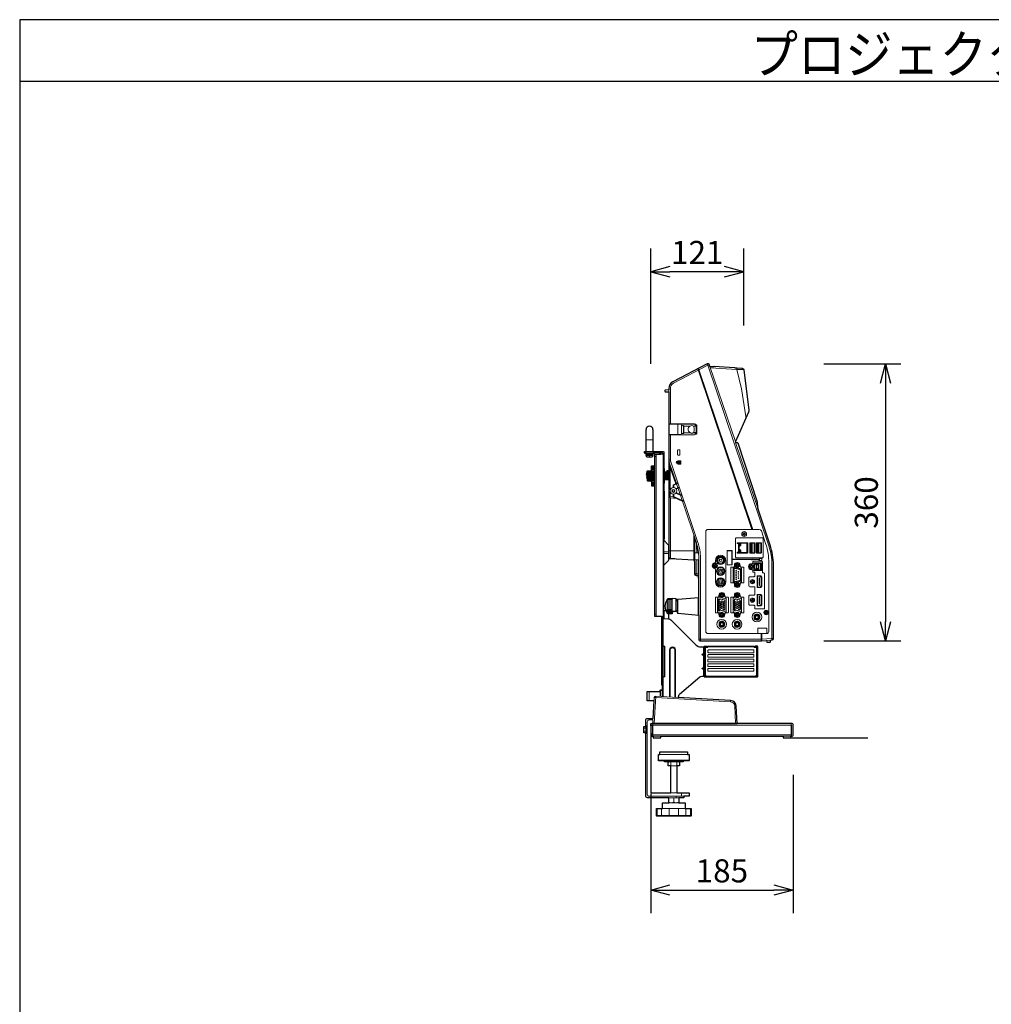
# Model space of a CAD drawing. Extents: x 1000 to 27000, y 2500 to 40000.
# Drawn here: x 1000 to 13626, y 27200 to 40000 of the extents above; entities that cross this region are included whole.
import ezdxf
from ezdxf.enums import TextEntityAlignment as Align

# ---------------------------------------------------------------- set-up
doc = ezdxf.new("R2010")
doc.units = 0
doc.header["$LTSCALE"] = 400
doc.header["$MEASUREMENT"] = 0
doc.layers.get('0').update_dxf_attribs({"linetype": 'CONTINUOUS'})
for name, color, linetype in [('MOJI', 7, 'CONTINUOUS'), ('SUGATA', 7, 'CONTINUOUS'), ('SUNPO', 1, 'CONTINUOUS'), ('WAKU', 4, 'CONTINUOUS')]:
    doc.layers.add(name, color=color, linetype=linetype)
doc.styles.get("Standard").update_dxf_attribs({"font": 'SIMPLEX', "bigfont": 'BIGFONT'})

# ---------------------------------------------------------------- blocks, each defined once
blk = doc.blocks.new('CP-AX3505J_TT-03_SET')
at = {"layer": 'SUGATA', "color": 3, "lineweight": 9}
for p, q in [((470, -3707), (800, -4685)), ((-65, -4014), (-65, -4039)), ((51, -4462), (51, -4590)), ((101, -4463), (101, -4589)), ((210, -4484), (127, -4483)), ((127, -4569), (127, -4483)), ((210, -4568), (127, -4569)), ((132, -4569), (132, -4483)), ((257, -4485), (300, -4486)), ((257, -4567), (300, -4566)), ((804, -4697), (1091, -5549)), ((-44, -4921), (-65, -4921)), ((43, -5230), (43, -5228)), ((26, -5297), (55, -5283)), ((26, -5355), (91, -5385)), ((31, -5304), (57, -5291)), ((31, -5348), (84, -5373)), ((62, -5286), (62, -5284)), ((-60, -5410), (-60, -6180)), ((-46, -5417), (36, -5425)), ((-41, -5417), (-41, -6202)), ((95, -5384), (94, -5381)), ((121, -5461), (120, -5458)), ((261, -5904), (261, -6222)), ((270, -6246), (270, -5932)), ((-62, -6058), (-62, -6203)), ((-60, -6105), (270, -6105)), ((-62, -6203), (-51, -6203)), ((-55, -6203), (-50, -6203)), ((289, -6224), (289, -6424)), ((316, -6224), (316, -6425)), ((346, -6531), (346, -7276)), ((-85, -6739), (-19, -6736)), ((-85, -6743), (-85, -6909)), ((-85, -6747), (-19, -6744)), ((-85, -6758), (-19, -6755)), ((-85, -6771), (-19, -6770)), ((-85, -6785), (-19, -6784)), ((-83, -6733), (-20, -6729)), ((-19, -6731), (-19, -6888)), ((45, -6867), (45, -6758)), ((325, -6940), (325, -6712)), ((-85, -6801), (-19, -6800)), ((-85, -6818), (-19, -6817)), ((-85, -6834), (-19, -6835)), ((-85, -6851), (-19, -6852)), ((-85, -6867), (-19, -6867)), ((-85, -6881), (-19, -6882)), ((-85, -6894), (-19, -6895)), ((-85, -6905), (-19, -6907)), ((-19, -6888), (-19, -6921)), ((-85, -6913), (-19, -6916)), ((-83, -6919), (-20, -6922)), ((1135, -7271), (1135, -7181)), ((1145, -7181), (1145, -7271)), ((1257, -7266), (1206, -7271))]:
    blk.add_line(p, q, dxfattribs=at)
at = {"layer": 'SUGATA', "color": 3, "linetype": 'Continuous', "lineweight": 9}
for p, q in [((-361, -4664), (-271, -4664)), ((-376, -4830), (-256, -4830)), ((-374, -4830), (-374, -4814)), ((-361, -4830), (-361, -4814)), ((-361, -4814), (-271, -4814)), ((-356, -4840), (-276, -4840)), ((-356, -4853), (-276, -4853)), ((-230, -4850), (-230, -6960)), ((-187, -4830), (-187, -4814)), ((-168, -4850), (-130, -4850)), ((-161, -4830), (-161, -4814)), ((-146, -4840), (-130, -4840)), ((-138, -6960), (-138, -4850)), ((-361, -4866), (-271, -4866)), ((-349, -4881), (-282, -4881)), ((-246, -4880), (-230, -4880)), ((-340, -5065), (-340, -5195)), ((-298, -5065), (-298, -5195)), ((-291, -5196), (-291, -5064)), ((-286, -5002), (-286, -5000)), ((-286, -5008), (-286, -5003)), ((-286, -5017), (-286, -5010)), ((-286, -5029), (-286, -5020)), ((-286, -5044), (-286, -5033)), ((-286, -5063), (-286, -5049)), ((-286, -5083), (-286, -5068)), ((-286, -5104), (-286, -5089)), ((-286, -5127), (-286, -5111)), ((-256, -5000), (-256, -5002)), ((-256, -5003), (-256, -5008)), ((-256, -5010), (-256, -5017)), ((-256, -5020), (-256, -5029)), ((-256, -5033), (-256, -5044)), ((-256, -5049), (-256, -5063)), ((-256, -5068), (-256, -5083)), ((-256, -5089), (-256, -5104)), ((-256, -5111), (-256, -5127)), ((-251, -5005), (-251, -5255)), ((-246, -5260), (-246, -5000)), ((-130, -5232), (-130, -5028)), ((-125, -5080), (-125, -5172)), ((-90, -5170), (-90, -5090)), ((-88, -5090), (-88, -5170)), ((-85, -5080), (-85, -5172)), ((-74, -5090), (-74, -5170)), ((-65, -5172), (-65, -5080)), ((-286, -5149), (-286, -5133)), ((-286, -5171), (-286, -5156)), ((-286, -5192), (-286, -5177)), ((-286, -5211), (-286, -5197)), ((-286, -5227), (-286, -5216)), ((-286, -5240), (-286, -5231)), ((-286, -5250), (-286, -5243)), ((-256, -5133), (-256, -5149)), ((-256, -5156), (-256, -5171)), ((-256, -5177), (-256, -5192)), ((-256, -5197), (-256, -5211)), ((-256, -5216), (-256, -5227)), ((-256, -5231), (-256, -5240)), ((-256, -5243), (-256, -5250)), ((-104, -5172), (-102, -5172)), ((-101, -5173), (-93, -5173)), ((-88, -5172), (-91, -5172)), ((-286, -5257), (-286, -5252)), ((-286, -5260), (-286, -5258)), ((-256, -5252), (-256, -5257)), ((-256, -5258), (-256, -5260)), ((-130, -5949), (-130, -5329)), ((-130, -5349), (-125, -5349)), ((-129, -5329), (-129, -5949)), ((-130, -5929), (-125, -5929)), ((-130, -6292), (-130, -5968)), ((-130, -6120), (-65, -6120)), ((-130, -6140), (-65, -6140)), ((-67, -6229), (-67, -6031)), ((-130, -6884), (-130, -6990)), ((-124, -6990), (-124, -6884)), ((-246, -6930), (-230, -6930)), ((-156, -6960), (-130, -6960)), ((-147, -6960), (-147, -7854)), ((-146, -7854), (-146, -6960)), ((-146, -6970), (-130, -6970)), ((-146, -6980), (-130, -6980)), ((-68, -6990), (-146, -6990)), ((-138, -7344), (-138, -6990)), ((-130, -7349), (-146, -7349)), ((-130, -7744), (-130, -7344)), ((-55, -7394), (-55, -8004)), ((-46, -7394), (-55, -7394)), ((-46, -8005), (-46, -7394)), ((14, -8005), (14, -7394)), ((23, -7394), (14, -7394)), ((23, -7394), (23, -8004)), ((386, -7440), (386, -7354)), ((394, -7734), (394, -7354)), ((411, -7722), (411, -7357)), ((444, -7352), (1042, -7352)), ((1076, -7357), (1076, -7722)), ((366, -7454), (394, -7454)), ((386, -7620), (386, -7468)), ((366, -7634), (394, -7634)), ((386, -7734), (386, -7648)), ((-156, -7778), (-146, -7778)), ((-130, -7739), (-146, -7739)), ((-138, -8000), (-138, -7744)), ((1071, -7736), (415, -7736)), ((-318, -8054), (-318, -7934)), ((-178, -7919), (-146, -7919)), ((-178, -7934), (-178, -7997)), ((-173, -7914), (-173, -7998)), ((-151, -7914), (-151, -7999)), ((-146, -7914), (-146, -7999)), ((-348, -7939), (-178, -7939)), ((-257, -8049), (-348, -8049)), ((-254, -8350), (-233, -7994)), ((-234, -8013), (-254, -8013)), ((736, -8069), (-234, -8013)), ((736, -8069), (737, -8050)), ((804, -8350), (792, -8126)), ((792, -8126), (812, -8126)), ((-388, -8409), (-363, -8409)), ((-363, -8464), (-363, -8394)), ((-353, -8394), (-353, -8464)), ((-300, -8380), (-300, -8480)), ((-299, -8480), (-299, -8380)), ((-279, -8409), (-274, -8409)), ((-274, -8515), (-274, -8350)), ((1526, -8515), (1526, -8350)), ((-388, -8449), (-363, -8449)), ((-279, -8450), (-274, -8450)), ((-279, -8495), (1531, -8495)), ((-269, -8515), (-169, -8515)), ((1421, -8515), (1521, -8515)), ((-200, -8826), (200, -8826)), ((-180, -8753), (180, -8753)), ((-120, -8836), (120, -8836)), ((-65, -8846), (65, -8846)), ((-40, -8901), (40, -8901)), ((-38, -8852), (-38, -8901)), ((38, -8852), (38, -8901)), ((-65, -9314), (65, -9314)), ((40, -9249), (-40, -9249)), ((0, -9320), (0, -9373)), ((30, -9294), (30, -9314)), ((100, -9294), (100, -9249)), ((-218, -9456), (-218, -9546)), ((-158, -9456), (-158, -9546)), ((-148, -9456), (148, -9456)), ((-65, -9379), (65, -9379)), ((-60, -9456), (-60, -9556)), ((60, -9456), (60, -9556)), ((158, -9456), (158, -9546)), ((218, -9456), (218, -9546)), ((-225, -9546), (225, -9546))]:
    blk.add_line(p, q, dxfattribs=at)
at = {"layer": 'SUGATA', "color": 1, "lineweight": 9}
for p, q in [((60, -4961), (82, -4961)), ((82, -4967), (60, -4967)), ((848, -5999), (848, -6134)), ((1004, -6014), (999, -6009)), ((1014, -6014), (1019, -6009)), ((1088, -6014), (1083, -6009)), ((1098, -6014), (1103, -6009)), ((1004, -6119), (999, -6124)), ((1014, -6119), (1019, -6124)), ((1088, -6119), (1083, -6124)), ((1098, -6119), (1103, -6124)), ((540, -6252), (540, -6229)), ((676, -6509), (676, -6229)), ((759, -6215), (1011, -6215)), ((759, -6217), (1011, -6217)), ((1020, -6215), (1096, -6215)), ((1096, -6217), (1020, -6217)), ((1067, -6269), (1065, -6264)), ((1127, -6269), (1132, -6264)), ((540, -6346), (540, -6509)), ((770, -6329), (770, -6507)), ((881, -6329), (881, -6507)), ((1049, -6286), (1044, -6284)), ((1049, -6336), (1044, -6338)), ((1067, -6353), (1065, -6358)), ((1077, -6288), (1072, -6283)), ((1077, -6334), (1072, -6339)), ((1099, -6288), (1104, -6283)), ((1099, -6334), (1104, -6339)), ((1127, -6353), (1132, -6358)), ((787, -6544), (787, -6527)), ((863, -6544), (863, -6527)), ((570, -6719), (570, -6897)), ((681, -6719), (681, -6897)), ((770, -6719), (770, -6897)), ((881, -6719), (881, -6897)), ((587, -6934), (587, -6917)), ((588, -7078), (588, -7040)), ((658, -7078), (658, -7040)), ((663, -6934), (663, -6917)), ((787, -6934), (787, -6917)), ((788, -7078), (788, -7040)), ((858, -7078), (858, -7040)), ((863, -6934), (863, -6917)), ((1045, -6985), (1045, -6947)), ((1115, -6985), (1115, -6947))]:
    blk.add_line(p, q, dxfattribs=at)
at = {"layer": 'SUGATA', "color": 2, "linetype": 'Continuous'}
for p, q in [((-125, -5080), (-122, -5080)), ((-118, -5088), (-114, -5088)), ((-110, -5080), (-102, -5080)), ((-98, -5088), (-94, -5088)), ((-85, -5080), (-90, -5080)), ((-65, -5080), (-70, -5080)), ((-351, -5123), (-347, -5123)), ((-351, -5138), (-347, -5138)), ((-347, -5124), (-347, -5130)), ((-347, -5130), (-347, -5136)), ((-108, -5172), (-104, -5172))]:
    blk.add_line(p, q, dxfattribs=at)
at = {"layer": 'SUGATA', "color": 3, "linetype": 'Continuous'}
blk.add_line((1521, -8536), (2521, -8536), dxfattribs=at)
at = {"layer": 'SUGATA', "color": 2}
for points in [[(470, -3707), (463, -3686, 0.459901), (435, -3675), (-11, -3906, 0.280141), (-65, -3995), (-65, -4014), (-112, -4016, 0.39896), (-115, -4019), (-115, -4033, 0.39896), (-112, -4036), (-65, -4039), (-65, -6200, 0.39896), (-62, -6203), (-55, -6203)], [(792, -3726), (819, -3728), (890, -3732, -0.361127), (908, -3750), (974, -4278, -0.136109), (971, -4301), (801, -4683), (800, -4685)], [(800, -4685), (804, -4697), (829, -4698, -0.31004), (833, -4701), (1083, -5466)], [(45, -6867), (45, -6907, 0.388879), (54, -6917), (325, -6940), (325, -7256, 0.414214), (345, -7276), (1135, -7276), (1135, -7271), (1145, -7271), (1145, -7271), (1145, -7276), (1206, -7271), (1207, -7288, 0.388879), (1210, -7291), (1252, -7291, 0.388879), (1255, -7288), (1257, -7266), (1277, -7264, 0.388879), (1295, -7245), (1295, -6287, 0.081381), (1253, -6032), (1091, -5549)], [(-46, -6206), (262, -6222), (270, -6246), (270, -6404, 0.39896), (289, -6424), (319, -6425)], [(45, -6758), (45, -6745, -0.388879), (54, -6735), (325, -6712), (325, -6507)]]:
    blk.add_lwpolyline(points, format="xyb", dxfattribs=at)
at = {"layer": 'SUGATA', "color": 3, "lineweight": 9}
for points in [[(464, -3687), (444, -3693), (-2, -3924, 0.280141), (-44, -3995), (-44, -4460)], [(1275, -6307), (1275, -6287, 0.081381), (1234, -6038), (444, -3693), (435, -3675)], [(-65, -4602), (271, -4596, 0.409263), (300, -4566), (300, -4486, 0.409263), (271, -4456), (-65, -4450)], [(-65, -4460), (270, -4466, -0.409097), (290, -4486), (290, -4566, -0.409111), (270, -4586), (-65, -4592)], [(-44, -4592), (-44, -4921, 0.081381), (-40, -4946), (313, -5996, -0.081381), (346, -6194), (346, -6526)], [(-9, -5284), (-9, -5255, -0.291473), (-3, -5246), (36, -5227)], [(39, -5235), (0, -5253, 0.291473), (-1, -5255), (-1, -5284)], [(117, -5462), (-3, -5406, -0.291473), (-9, -5397), (-9, -5368)], [(107, -5449), (0, -5399, -0.291473), (-1, -5397), (-1, -5368)], [(325, -6507), (325, -6194, 0.081381), (294, -6002), (111, -5459)], [(1193, -6010), (1138, -5846, 0.321979), (1110, -5826), (445, -5826, 0.414214), (415, -5856), (415, -7151, 0.414207), (445, -7181), (1205, -7181, 0.41422), (1235, -7151), (1235, -6266)], [(1095, -7180, -0.414214), (1090, -7175), (1090, -7115, -0.414214), (1096, -7109), (1204, -7109, -0.414214), (1210, -7115), (1210, -7175, -0.414214), (1205, -7180), (1150, -7180), (1095, -7180)]]:
    blk.add_lwpolyline(points, format="xyb", dxfattribs=at)
at = {"layer": 'SUGATA', "color": 2}
for points in [[(470, -3707), (520, -3710)], [(789, -3725), (523, -3709)], [(320, -6455), (320, -6430)], [(-85, -6743), (-85, -6736), (-83, -6733)], [(-19, -6731), (-20, -6728), (-20, -6728), (-20, -6727), (-21, -6727), (-21, -6727), (-22, -6727), (-22, -6727), (-81, -6730), (-82, -6731), (-82, -6731), (-83, -6733)], [(45, -6758), (44, -6754), (34, -6735), (26, -6729), (-14, -6726), (-18, -6728), (-19, -6731)], [(-85, -6909), (-85, -6916), (-82, -6921)], [(-17, -6894), (-20, -6924), (-20, -6924), (-20, -6925), (-21, -6925), (-21, -6925), (-22, -6925), (-22, -6925), (-22, -6925), (-81, -6922), (-82, -6922), (-82, -6921), (-82, -6921)], [(45, -6867), (45, -6868), (45, -6870), (44, -6872), (43, -6873), (38, -6884), (36, -6887), (35, -6889), (32, -6891), (29, -6892), (27, -6892), (-14, -6895), (-15, -6895), (-16, -6895), (-17, -6894)]]:
    blk.add_lwpolyline(points, dxfattribs=at)
at = {"layer": 'SUGATA', "color": 3, "lineweight": 9}
for points in [[(1015, -5826), (312, -3739)], [(321, -3734), (1026, -5826)], [(908, -3749), (819, -3748), (477, -3727)], [(820, -3728), (819, -3748), (879, -3999), (935, -4357), (938, -4374)], [(25, -5233), (-46, -5025), (-61, -4956), (-65, -4930)], [(-40, -4946), (-60, -4953), (-61, -4956)], [(33, -5229), (-60, -4953)], [(-37, -5022), (-46, -5025), (-46, -5313)], [(52, -5285), (36, -5236)], [(-46, -5339), (-46, -5417)], [(81, -5372), (55, -5293)], [(-65, -5396), (-46, -5396), (-9, -5400)], [(107, -5449), (85, -5382)], [(325, -6224), (275, -6224), (275, -6129), (321, -6129)], [(289, -6129), (289, -6020), (298, -6017)], [(9, -6208), (9, -6208), (-46, -6205), (-46, -6205)], [(-41, -6203), (9, -6205)], [(1275, -7265), (1275, -6307)], [(270, -6403), (289, -6403), (316, -6404)], [(26, -6729), (26, -6893)], [(54, -6735), (54, -6917)], [(316, -6712), (316, -6940)], [(325, -7255), (1145, -7255), (1275, -7244), (1295, -7244)]]:
    blk.add_lwpolyline(points, dxfattribs=at)
at = {"layer": 'SUGATA', "color": 2, "linetype": 'Continuous'}
for points in [[(-361, -4866), (-361, -4853), (-356, -4853), (-356, -4840), (-376, -4840), (-376, -4830), (-381, -4830), (-381, -4814), (-361, -4814), (-361, -4529)], [(-246, -5000), (-246, -4850), (-168, -4850), (-188, -4830), (-256, -4830), (-256, -4840), (-276, -4840), (-276, -4853), (-271, -4853), (-271, -4866)], [(-311, -4886), (-311, -4883), (-321, -4883), (-321, -4886)], [(-85, -5080), (-85, -5060), (-77, -5060), (-77, -5088), (-74, -5088)], [(-125, -5172), (-124, -5172)], [(-112, -5180), (-120, -5180)], [(-92, -5180), (-100, -5180)], [(-88, -5172), (-85, -5172), (-85, -5177), (-83, -5177)], [(-72, -5180), (-80, -5180)], [(-68, -5172), (-65, -5172)], [(-68, -6884), (-130, -6884), (-130, -6292), (-67, -6229), (-65, -6223), (-65, -6037)], [(402, -7736), (415, -7736), (415, -7726), (411, -7722)], [(-300, -8380), (-300, -8349), (-274, -8349)]]:
    blk.add_lwpolyline(points, dxfattribs=at)
for points in [[(-271, -4529), (-271, -4814), (-138, -4814, -0.414214), (-130, -4822), (-130, -5028), (-125, -5033), (-125, -5080)], [(-353, -5120), (-346, -5076), (-344, -5068, -0.305891), (-340, -5065), (-298, -5060), (-298, -5065), (-291, -5064), (-291, -5005, -0.414214), (-286, -5000), (-256, -5000)], [(-353, -5140), (-346, -5184), (-344, -5192, 0.305891), (-340, -5195), (-298, -5200), (-298, -5195), (-291, -5196), (-291, -5255, 0.414214), (-286, -5260), (-256, -5260)], [(-125, -5172), (-125, -5227), (-130, -5232), (-130, -5329), (-129, -5329, -0.414214), (-125, -5334), (-125, -5945, -0.414214), (-129, -5949), (-130, -5949), (-130, -5968), (-67, -6031), (-65, -6037)], [(-270, -8284), (-257, -8054), (-343, -8054, -0.414214), (-348, -8049), (-348, -7939, -0.414214), (-343, -7934), (-178, -7934), (-178, -7919, -0.414214), (-173, -7914), (-146, -7914), (-146, -7854), (-147, -7854, -0.414214), (-156, -7845), (-156, -6960), (-246, -6960), (-246, -5260)], [(-68, -6884), (-68, -6990), (-67, -6990, -0.198912), (-38, -7002), (285, -7325, 0.198912), (355, -7354), (394, -7354), (394, -7352, -0.414214), (402, -7344), (434, -7344), (434, -7352), (402, -7352), (402, -7736)], [(75, -7969), (337, -7744, -0.179764), (363, -7734), (394, -7734), (394, -7736, 0.414214), (402, -7744), (1084, -7744, 0.414214), (1092, -7736), (1092, -7352, 0.414214), (1084, -7344), (1052, -7344), (1052, -7352), (1084, -7352), (1084, -7736), (1071, -7736), (1071, -7726), (1076, -7722)], [(403, -7708), (403, -7357), (439, -7357, 0.414214), (444, -7352), (444, -7344), (1042, -7344), (1042, -7352, 0.414214), (1047, -7357), (1084, -7357), (1084, -7706)], [(-274, -8349), (-274, -8350), (824, -8350), (812, -8126, 0.382363), (737, -8050), (58, -8011), (58, -8007)], [(40, -9249), (200, -9249), (200, -9294), (130, -9294), (130, -9314), (65, -9314), (65, -9379), (148, -9379), (148, -9456), (225, -9456), (225, -9546, -0.414215), (215, -9556), (-215, -9556, -0.414214), (-225, -9546), (-225, -9456), (-148, -9456), (-148, -9379), (-65, -9379), (-65, -9314), (-343, -9314, -0.414214), (-365, -9292), (-365, -8469), (-388, -8469), (-388, -8389), (-365, -8389), (-365, -8307, -0.414214), (-343, -8284), (-270, -8284)], [(-299, -8480), (-299, -8495, 0.414214), (-279, -8515), (-269, -8515), (-269, -8536), (-169, -8536), (-169, -8515), (1421, -8515), (1421, -8536), (1521, -8536), (1521, -8515), (1531, -8515, 0.414214), (1551, -8495), (1551, -8370, 0.414214), (1531, -8350), (-279, -8350, 0.414214), (-299, -8370), (-299, -8380), (-300, -8380)], [(-299, -8480), (-300, -8480), (-300, -9249), (-40, -9249), (-40, -8901), (-75, -8901), (-75, -8852), (-65, -8846), (-120, -8846), (-120, -8836), (-190, -8836, -0.414214), (-200, -8826), (-200, -8753), (-180, -8753), (-180, -8716), (180, -8716), (180, -8753), (200, -8753), (200, -8826, -0.414214), (190, -8836), (120, -8836), (120, -8846), (65, -8846), (75, -8852), (75, -8901), (40, -8901), (40, -9249)]]:
    blk.add_lwpolyline(points, format="xyb", dxfattribs=at)
at = {"layer": 'SUGATA', "color": 3, "linetype": 'Continuous', "lineweight": 9}
for points in [[(-146, -4850), (-146, -4830), (-188, -4830)], [(-298, -5066), (-340, -5070), (-343, -5072), (-346, -5080), (-344, -5071), (-340, -5067), (-298, -5063)], [(-298, -5071), (-340, -5075), (-343, -5077), (-344, -5078), (-346, -5083), (-344, -5075), (-340, -5072), (-298, -5068)], [(-298, -5079), (-340, -5082), (-343, -5084), (-346, -5089), (-344, -5081), (-340, -5078), (-298, -5074)], [(-298, -5088), (-340, -5091), (-343, -5092), (-344, -5092), (-346, -5095), (-344, -5088), (-340, -5085), (-298, -5082)], [(-298, -5098), (-340, -5100), (-342, -5101), (-344, -5102), (-346, -5103), (-344, -5097), (-340, -5094), (-298, -5092)], [(-298, -5109), (-340, -5111), (-344, -5112), (-346, -5112), (-344, -5106), (-340, -5104), (-298, -5103)], [(-298, -5121), (-340, -5122), (-344, -5122), (-346, -5121), (-344, -5116), (-340, -5115), (-298, -5114)], [(-254, -5003), (-255, -5002), (-256, -5002), (-286, -5002), (-287, -5002), (-288, -5003), (-287, -5003), (-286, -5003), (-256, -5003), (-255, -5003), (-254, -5003)], [(-254, -5010), (-256, -5008), (-286, -5008), (-288, -5010), (-286, -5010), (-256, -5010), (-254, -5010)], [(-254, -5020), (-256, -5017), (-286, -5017), (-288, -5019), (-288, -5020), (-286, -5020), (-256, -5020), (-254, -5020)], [(-256, -5033), (-254, -5031), (-256, -5029), (-286, -5029), (-288, -5031), (-286, -5033), (-256, -5033)], [(-256, -5049), (-254, -5047), (-256, -5044), (-286, -5044), (-288, -5047), (-286, -5049), (-256, -5049)], [(-256, -5068), (-254, -5066), (-256, -5063), (-286, -5063), (-288, -5066), (-286, -5068), (-256, -5068)], [(-256, -5089), (-254, -5086), (-256, -5083), (-286, -5083), (-288, -5086), (-286, -5089), (-256, -5089)], [(-256, -5111), (-254, -5108), (-256, -5104), (-286, -5104), (-288, -5108), (-286, -5111), (-256, -5111)], [(-108, -5172), (-110, -5172), (-118, -5088)], [(-114, -5088), (-112, -5088), (-104, -5164)], [(-91, -5172), (-94, -5143), (-95, -5130), (-98, -5088)], [(-83, -5177), (-77, -5177), (-77, -5088)], [(-298, -5126), (-340, -5126), (-344, -5127), (-346, -5130), (-344, -5133), (-340, -5134), (-298, -5134)], [(-298, -5139), (-340, -5138), (-344, -5138), (-346, -5139), (-344, -5144), (-340, -5145), (-298, -5146)], [(-298, -5151), (-340, -5149), (-344, -5148), (-346, -5148), (-344, -5154), (-340, -5156), (-298, -5157)], [(-298, -5162), (-340, -5160), (-342, -5159), (-344, -5158), (-346, -5157), (-344, -5163), (-340, -5166), (-298, -5168)], [(-298, -5172), (-340, -5169), (-343, -5168), (-344, -5168), (-346, -5165), (-344, -5172), (-340, -5175), (-298, -5178)], [(-298, -5181), (-340, -5178), (-343, -5176), (-346, -5171), (-344, -5179), (-340, -5182), (-298, -5186)], [(-298, -5189), (-340, -5185), (-343, -5183), (-344, -5182), (-346, -5177), (-344, -5185), (-340, -5188), (-298, -5192)], [(-298, -5194), (-340, -5190), (-343, -5188), (-346, -5180), (-344, -5189), (-340, -5193), (-298, -5197)], [(-256, -5133), (-254, -5130), (-256, -5127), (-286, -5127), (-288, -5130), (-286, -5133), (-256, -5133)], [(-256, -5149), (-254, -5152), (-256, -5156), (-286, -5156), (-288, -5152), (-286, -5149), (-256, -5149)], [(-256, -5171), (-254, -5174), (-256, -5177), (-286, -5177), (-288, -5174), (-286, -5171), (-256, -5171)], [(-256, -5192), (-254, -5194), (-256, -5197), (-286, -5197), (-288, -5194), (-286, -5192), (-256, -5192)], [(-256, -5211), (-254, -5213), (-256, -5216), (-286, -5216), (-288, -5213), (-286, -5211), (-256, -5211)], [(-256, -5227), (-254, -5229), (-256, -5231), (-286, -5231), (-288, -5229), (-286, -5227), (-256, -5227)], [(-254, -5240), (-256, -5243), (-286, -5243), (-288, -5241), (-288, -5240), (-286, -5240), (-256, -5240), (-254, -5240)], [(-254, -5250), (-256, -5252), (-286, -5252), (-288, -5250), (-286, -5250), (-256, -5250), (-254, -5250)], [(-254, -5257), (-255, -5258), (-256, -5258), (-286, -5258), (-287, -5258), (-288, -5257), (-287, -5257), (-286, -5257), (-256, -5257), (-255, -5257), (-254, -5257)], [(386, -7440), (366, -7454), (386, -7468)], [(386, -7620), (366, -7634), (386, -7648)], [(-365, -8389), (-363, -8389), (-363, -8394), (-353, -8394), (-353, -8379), (-345, -8379)], [(-279, -8515), (-279, -8370), (1531, -8370), (1531, -8515)], [(-365, -8469), (-363, -8469), (-363, -8464), (-353, -8464), (-353, -8479), (-345, -8479)], [(75, -8852), (56, -8846), (38, -8852), (0, -8846), (-38, -8852), (-56, -8846), (-75, -8852)], [(-65, -9320), (-32, -9314), (0, -9320), (30, -9314), (32, -9314), (65, -9320)], [(-65, -9373), (-32, -9379), (0, -9373), (32, -9379), (65, -9373)]]:
    blk.add_lwpolyline(points, dxfattribs=at)
at = {"layer": 'SUGATA', "color": 1, "lineweight": 9}
for points in [[(50, -4796, -0.414214), (55, -4791), (75, -4791, -0.414206), (80, -4796), (80, -4856, -0.414221), (75, -4861), (75, -4861), (55, -4861, -0.414214), (50, -4856), (50, -4796)], [(1160, -6066), (1160, -6185, -0.414214), (1150, -6195), (812, -6195, -0.414214), (802, -6185), (802, -5947, -0.414214), (812, -5937), (1150, -5937, -0.414214), (1160, -5947), (1160, -6066)], [(840, -6009), (824, -6009), (824, -5999), (955, -5999, -0.414214), (960, -6004), (960, -6129, -0.414214), (955, -6134), (824, -6134), (824, -6124), (840, -6124), (840, -6009)], [(858, -5999), (858, -6022, 0.414214), (862, -6026), (869, -6026, 0.414214), (873, -6022), (873, -5999)], [(992, -6134), (992, -6134, -0.414214), (987, -6129), (987, -6004, -0.414214), (992, -5999), (1048, -5999, -0.414214), (1053, -6004), (1053, -6129, -0.414214), (1048, -6134), (992, -6134)], [(1077, -6134), (1077, -6134, -0.414214), (1072, -6129), (1072, -6004, -0.414214), (1077, -5999), (1133, -5999, -0.414214), (1138, -6004), (1138, -6129, -0.414214), (1133, -6134), (1077, -6134)], [(759, -6215), (759, -6108, 0.414214), (752, -6101), (698, -6101, 0.414214), (692, -6108), (692, -6282, 0.414214), (698, -6288), (752, -6288, 0.414214), (759, -6282), (759, -6217)], [(756, -6108, 0.414214), (752, -6104), (752, -6104), (698, -6104, 0.414214), (695, -6108), (695, -6282, 0.414214), (698, -6285), (752, -6285, 0.414214), (756, -6282), (756, -6108)], [(858, -6134), (858, -6110, -0.414214), (862, -6106), (869, -6106, -0.414214), (873, -6110), (873, -6134)], [(1008, -6273), (1016, -6273, 0.414214), (1026, -6263), (1026, -6251, -0.414214), (1036, -6241), (1142, -6241, -0.414214), (1152, -6251), (1152, -6383, 0.414214), (1162, -6393), (1168, -6393, -0.414214), (1178, -6403), (1178, -6851)], [(1038, -6266, -0.414214), (1043, -6261), (1133, -6261, -0.414214), (1138, -6266), (1138, -6356), (1138, -6356, -0.414214), (1133, -6361), (1043, -6361, -0.414214), (1038, -6356), (1038, -6266)], [(1142, -6231), (1142, -6231, 0.414214), (1145, -6228), (1145, -6209, 0.414214), (1142, -6206), (1118, -6206, 0.414214), (1115, -6209), (1115, -6228, 0.414214), (1118, -6231), (1142, -6231)], [(776, -6317), (746, -6317, 0.414214), (741, -6322), (741, -6516, 0.414214), (746, -6521), (776, -6521)], [(829, -6512), (795, -6519, -0.475735), (771, -6499), (771, -6339, -0.475735), (795, -6319), (863, -6333, -0.355257), (879, -6353), (879, -6485, -0.355257), (863, -6505), (829, -6512)], [(783, -6494, 0.470359), (795, -6504), (859, -6491), (859, -6491, 0.360212), (867, -6482), (867, -6356, 0.360212), (859, -6347), (795, -6335, 0.470359), (783, -6344), (783, -6494)], [(874, -6317), (904, -6317, -0.414214), (909, -6322), (909, -6516, -0.414214), (904, -6521), (874, -6521)], [(1008, -6349), (1016, -6349, -0.414214), (1026, -6359), (1026, -6371, 0.414214), (1036, -6381), (1042, -6381, -0.414214), (1052, -6391), (1052, -6431, -0.414214), (1042, -6441), (987, -6441, 0.414214), (977, -6451), (977, -6561, 0.414213), (987, -6571), (1042, -6571, -0.414214), (1052, -6581), (1052, -6671, -0.414214), (1042, -6681), (987, -6681, 0.414214), (977, -6691), (977, -6801, 0.414214), (987, -6811), (1042, -6811, -0.414214), (1052, -6821), (1052, -6849, 0.414214), (1062, -6859), (1130, -6859)], [(1135, -6450), (1135, -6562), (1121, -6576), (1094, -6576, -0.414214), (1089, -6571), (1089, -6441, -0.414214), (1094, -6436), (1121, -6436), (1135, -6450)], [(576, -6707), (546, -6707, 0.414214), (541, -6712), (541, -6906, 0.414214), (546, -6911), (576, -6911)], [(629, -6902), (595, -6909, -0.475735), (571, -6890), (571, -6729, -0.475735), (595, -6709), (663, -6723, -0.355257), (679, -6743), (679, -6875, -0.355257), (663, -6895), (629, -6902)], [(588, -6746, -0.476448), (603, -6734), (652, -6744), (652, -6744, -0.354603), (662, -6756), (662, -6862, -0.354603), (652, -6874), (603, -6884, -0.476448), (588, -6872), (588, -6746)], [(674, -6707), (704, -6707, -0.414214), (709, -6712), (709, -6906, -0.414214), (704, -6911), (674, -6911)], [(776, -6707), (746, -6707, 0.414214), (741, -6712), (741, -6906, 0.414214), (746, -6911), (776, -6911)], [(829, -6902), (795, -6909, -0.475735), (771, -6890), (771, -6729, -0.475735), (795, -6709), (863, -6723, -0.355257), (879, -6743), (879, -6875, -0.355257), (863, -6895), (829, -6902)], [(788, -6746, -0.476448), (803, -6734), (852, -6744), (852, -6744, -0.354603), (862, -6756), (862, -6862, -0.354603), (852, -6874), (803, -6884, -0.476448), (788, -6872), (788, -6746)], [(874, -6707), (904, -6707, -0.414214), (909, -6712), (909, -6906, -0.414214), (904, -6911), (874, -6911)], [(1135, -6690), (1135, -6802), (1121, -6816), (1094, -6816, -0.414214), (1089, -6811), (1089, -6681, -0.414214), (1094, -6676), (1121, -6676), (1135, -6690)]]:
    blk.add_lwpolyline(points, format="xyb", dxfattribs=at)
for points in [[(45, -4971), (52, -4971), (52, -4977), (90, -4977), (90, -4935), (52, -4935), (52, -4941), (45, -4941)], [(45, -4948), (52, -4948), (52, -4964), (45, -4964)], [(58, -4947), (71, -4958), (84, -4947)], [(80, -4942), (71, -4950), (62, -4942)], [(910, -5892), (910, -5905), (920, -5905), (920, -5892), (933, -5892), (933, -5882), (920, -5882), (920, -5869), (910, -5869), (910, -5882), (897, -5882), (897, -5892), (910, -5892)], [(873, -6007), (948, -6007), (948, -6125), (873, -6125)], [(872, -6108), (872, -6098), (861, -6098), (861, -6086), (851, -6086), (851, -6046), (861, -6046), (861, -6034), (872, -6034), (872, -6024)], [(825, -6323), (850, -6308), (850, -6280), (825, -6265), (800, -6280), (800, -6308), (825, -6323)], [(1067, -6353), (1127, -6353), (1127, -6269), (1067, -6269), (1049, -6286), (1049, -6336), (1067, -6353)], [(533, -6304), (533, -6317), (543, -6317), (543, -6304), (556, -6304), (556, -6294), (543, -6294), (543, -6281), (533, -6281), (533, -6294), (520, -6294), (520, -6304), (533, -6304)], [(786, -6307), (786, -6309), (787, -6309)], [(787, -6294), (787, -6309)], [(863, -6294), (863, -6311)], [(864, -6307), (864, -6309), (863, -6309)], [(1003, -6316), (1003, -6329), (1013, -6329), (1013, -6316), (1026, -6316), (1026, -6306), (1013, -6306), (1013, -6293), (1003, -6293), (1003, -6306), (990, -6306), (990, -6316), (1003, -6316)], [(787, -6527), (786, -6528), (786, -6531)], [(825, -6573), (850, -6558), (850, -6530), (825, -6515), (800, -6530), (800, -6558), (825, -6573)], [(863, -6527), (864, -6528), (864, -6531)], [(1017, -6511), (1017, -6524), (1027, -6524), (1027, -6511), (1040, -6511), (1040, -6501), (1027, -6501), (1027, -6488), (1017, -6488), (1017, -6501), (1004, -6501), (1004, -6511), (1017, -6511)], [(1130, -6431), (1145, -6446), (1145, -6566), (1130, -6581), (1084, -6581), (1084, -6431), (1130, -6431)], [(625, -6713), (650, -6699), (650, -6670), (625, -6655), (600, -6670), (600, -6699), (625, -6713)], [(825, -6713), (850, -6699), (850, -6670), (825, -6655), (800, -6670), (800, -6699), (825, -6713)], [(586, -6697), (586, -6699), (587, -6699)], [(587, -6684), (587, -6699)], [(663, -6684), (663, -6701)], [(664, -6697), (664, -6699), (663, -6699)], [(786, -6697), (786, -6699), (787, -6699)], [(787, -6684), (787, -6699)], [(863, -6684), (863, -6701)], [(864, -6697), (864, -6699), (863, -6699)], [(1017, -6751), (1017, -6764), (1027, -6764), (1027, -6751), (1040, -6751), (1040, -6741), (1027, -6741), (1027, -6728), (1017, -6728), (1017, -6741), (1004, -6741), (1004, -6751), (1017, -6751)], [(1130, -6671), (1145, -6686), (1145, -6806), (1130, -6821), (1084, -6821), (1084, -6671), (1130, -6671)], [(625, -6963), (650, -6949), (650, -6920), (625, -6905), (600, -6920), (600, -6949), (625, -6963)], [(825, -6963), (850, -6949), (850, -6920), (825, -6905), (800, -6920), (800, -6949), (825, -6963)], [(1130, -6859), (1132, -6860), (1169, -6860)], [(1195, -6911), (1195, -6924), (1205, -6924), (1205, -6911), (1218, -6911), (1218, -6901), (1205, -6901), (1205, -6888), (1195, -6888), (1195, -6901), (1182, -6901), (1182, -6911), (1195, -6911)], [(587, -6917), (586, -6918), (586, -6921)], [(663, -6917), (664, -6918), (664, -6921)], [(787, -6917), (786, -6918), (786, -6921)], [(863, -6917), (864, -6918), (864, -6921)]]:
    blk.add_lwpolyline(points, dxfattribs=at)
at = {"layer": 'SUGATA', "color": 3, "linetype": 'Continuous', "lineweight": 9}
for points in [[(-85, -5095), (-86, -5095, -0.414214), (-87, -5094), (-87, -5091), (-88, -5090), (-90, -5090), (-90, -5088), (-94, -5088)], [(-77, -5095), (-76, -5095, 0.414214), (-75, -5094), (-75, -5091), (-74, -5090), (-67, -5090), (-67, -5090), (-67, -5090)], [(-90, -5172), (-90, -5170), (-88, -5170), (-87, -5169), (-87, -5166, -0.414214), (-86, -5165), (-85, -5165)], [(-67, -5170), (-74, -5170), (-74, -5170), (-75, -5169), (-75, -5166, 0.414214), (-76, -5165), (-77, -5165)], [(-146, -7744), (-120, -7744, 0.414214), (-115, -7739), (-115, -7349, 0.414214), (-120, -7344), (-146, -7344)], [(1042, -7399), (1042, -7424, -0.414214), (1037, -7429), (449, -7429, -0.414214), (444, -7424), (444, -7399, -0.414214), (449, -7394), (1037, -7394, -0.414214), (1042, -7399), (1042, -7399)], [(1042, -7459), (1042, -7484, -0.414214), (1037, -7489), (449, -7489, -0.414214), (444, -7484), (444, -7459, -0.414214), (449, -7454), (1037, -7454, -0.414214), (1042, -7459), (1042, -7459)], [(1042, -7519), (1042, -7544, -0.414214), (1037, -7549), (449, -7549, -0.414214), (444, -7544), (444, -7519, -0.414214), (449, -7514), (1037, -7514, -0.414214), (1042, -7519), (1042, -7519)], [(1042, -7579), (1042, -7604, -0.414214), (1037, -7609), (449, -7609, -0.414214), (444, -7604), (444, -7579, -0.414214), (449, -7574), (1037, -7574, -0.414214), (1042, -7579), (1042, -7579)], [(1042, -7639), (1042, -7664, -0.414214), (1037, -7669), (449, -7669, -0.414214), (444, -7664), (444, -7639, -0.414214), (449, -7634), (1037, -7634, -0.414214), (1042, -7639), (1042, -7639)], [(-257, -8054), (-254, -8013, -0.41406), (-233, -7994), (58, -8011)], [(130, -9294), (-323, -9294, -0.414214), (-345, -9272), (-345, -8327, -0.414214), (-323, -8304), (-271, -8304), (-274, -8349)]]:
    blk.add_lwpolyline(points, format="xyb", dxfattribs=at)
at = {"layer": 'SUGATA', "color": 1, "lineweight": 9}
for points in [[(1044, -6129), (993, -6129), (993, -6004), (1044, -6004)], [(1019, -6124), (999, -6124), (999, -6009), (1019, -6009)], [(1014, -6119), (1004, -6119), (1004, -6014), (1014, -6014)], [(1129, -6129), (1077, -6129), (1077, -6004), (1129, -6004)], [(1103, -6124), (1083, -6124), (1083, -6009), (1103, -6009)], [(1098, -6119), (1088, -6119), (1088, -6014), (1098, -6014)], [(1065, -6358), (1132, -6358), (1132, -6264), (1065, -6264), (1044, -6284), (1044, -6338)], [(1104, -6339), (1072, -6339), (1072, -6283), (1104, -6283)], [(1099, -6334), (1077, -6334), (1077, -6288), (1099, -6288)], [(1115, -6556), (1109, -6556), (1109, -6456), (1115, -6456)], [(1115, -6796), (1109, -6796), (1109, -6696), (1115, -6696)]]:
    blk.add_lwpolyline(points, close=True, dxfattribs=at)
for points in [[(778, -6494, 0.470359), (796, -6508), (860, -6496, 0.360212), (872, -6482), (872, -6356, 0.360212), (860, -6342), (796, -6330, 0.470359), (778, -6344)], [(586, -6746, -0.476448), (604, -6731), (653, -6742, -0.354603), (665, -6756), (665, -6862, -0.354603), (653, -6877), (604, -6887, -0.476448), (586, -6872)], [(786, -6746, -0.476448), (804, -6731), (853, -6742, -0.354603), (865, -6756), (865, -6862, -0.354603), (853, -6877), (804, -6887, -0.476448), (786, -6872)]]:
    blk.add_lwpolyline(points, format="xyb", close=True, dxfattribs=at)
at = {"layer": 'SUGATA', "color": 3, "lineweight": 9}
for radius in [42.5, 19, 16.2, 12.3]:
    blk.add_circle((-5, -5326), radius, dxfattribs=at)
at = {"layer": 'SUGATA', "color": 1, "lineweight": 9}
for centre, radius in [((915, -5887), 31.5), ((538, -6299), 30), ((608, -6229), 55), ((608, -6229), 47.5), ((608, -6229), 36.5), ((608, -6229), 16.5), ((825, -6294), 25), ((538, -6299), 26.4), ((608, -6369), 55), ((608, -6369), 46), ((608, -6369), 30), ((608, -6369), 15), ((811, -6364), 4.5), ((811, -6391), 4.5), ((825, -6294), 16), ((825, -6294), 11), ((839, -6378), 4.5), ((1008, -6311), 27.5), ((608, -6509), 55), ((608, -6509), 46), ((608, -6509), 30), ((608, -6509), 15), ((825, -6544), 25), ((811, -6419), 4.5), ((811, -6447), 4.5), ((811, -6474), 4.5), ((839, -6405), 4.5), ((839, -6433), 4.5), ((839, -6461), 4.5), ((1022, -6506), 27.5), ((825, -6544), 16), ((825, -6544), 11), ((625, -6684), 25), ((605, -6770), 4.5), ((625, -6684), 16), ((625, -6684), 11), ((625, -6758), 4.5), ((625, -6781), 4.5), ((645, -6770), 4.5), ((825, -6684), 25), ((805, -6770), 4.5), ((825, -6684), 16), ((825, -6684), 11), ((825, -6758), 4.5), ((825, -6781), 4.5), ((845, -6770), 4.5), ((1022, -6746), 27.5), ((625, -6934), 25), ((605, -6793), 4.5), ((605, -6816), 4.5), ((605, -6839), 4.5), ((605, -6862), 4.5), ((625, -6804), 4.5), ((625, -6827), 4.5), ((625, -6850), 4.5), ((645, -6793), 4.5), ((645, -6816), 4.5), ((645, -6839), 4.5), ((645, -6862), 4.5), ((825, -6934), 25), ((805, -6793), 4.5), ((805, -6816), 4.5), ((805, -6839), 4.5), ((805, -6862), 4.5), ((825, -6804), 4.5), ((825, -6827), 4.5), ((825, -6850), 4.5), ((845, -6793), 4.5), ((845, -6816), 4.5), ((845, -6839), 4.5), ((845, -6862), 4.5), ((1080, -6966), 63), ((1200, -6906), 30), ((1200, -6906), 26.4), ((623, -7059), 63), ((623, -7059), 35), ((623, -7059), 30), ((623, -7059), 23), ((625, -6934), 16), ((625, -6934), 11), ((823, -7059), 63), ((823, -7059), 35), ((823, -7059), 30), ((823, -7059), 23), ((825, -6934), 16), ((825, -6934), 11), ((1080, -6966), 35), ((1080, -6966), 30), ((1080, -6966), 23), ((1080, -6966), 18), ((623, -7059), 18), ((823, -7059), 18)]:
    blk.add_circle(centre, radius, dxfattribs=at)
at = {"layer": 'SUGATA', "color": 2}
for centre, radius, start, end in [((523, -3714), 5, 86.5322, 120.8184), ((789, -3730), 5, 52.6137, 86.5322), ((988, -5495), 100, 352.8264, 17.2145), ((1179, -5520), 92.6, 172.3814, 198.1225), ((-44, -6186), 20.5, 238.4279, 267), ((301, -6430), 19.1, 1.1232, 15.69), ((323, -6455), 3.15, 181, 267.5304), ((-275, -6507), 600, 359.999, 4.6642), ((16, -6826), 131, 140.3779, 219.6221)]:
    blk.add_arc(centre, radius, start, end, dxfattribs=at)
at = {"layer": 'SUGATA', "color": 3, "lineweight": 9}
for centre, radius, start, end in [((104, -4498), 31.5, 27.1804, 96.0806), ((96, -4505), 37.2, 35.6675, 82.74), ((233, -4519), 41.5, 53.9396, 124.2093), ((96, -4547), 37.2, 277.26, 324.3325), ((104, -4554), 31.5, 263.9194, 332.8196), ((237, -4526), 50.2, 124.2124, 236.3542), ((233, -4533), 41.5, 235.7907, 306.0604), ((172, -4526), 94.8, 334.4455, 25.555), ((35, -4921), 100, 180, 198.6101), ((40, -5235), 8.58, 80.1999, 113.5503), ((34, -5226), 10.5, 296.6145, 332.2974), ((41, -5228), 1.55, 20.515, 85.246), ((41, -5230), 1.87, 338.226, 9.4748), ((59, -5291), 8.47, 79.9703, 113.7799), ((52, -5281), 11.5, 297.4672, 323.7317), ((60, -5285), 1.66, 22.8102, 82.9508), ((59, -5286), 3.09, 319.4811, 1.9395), ((68, -5404), 35.1, 41.0674, 62.9855), ((-44, -5396), 20.5, 180, 264.8196), ((94, -5379), 6.66, 241.6742, 278.5397), ((93, -5385), 2.81, 13.3728, 34.205), ((95, -5385), 0.862, 279.8474, 12.5521), ((94, -5480), 34.1, 40.6167, 67.7043), ((120, -5455), 7.85, 243.2159, 267.7506), ((120, -5461), 1.61, 260.1243, 322.7626), ((120, -5462), 1.66, 346.532, 40.4485), ((3112, -5369), 2896, 191.2878, 192.992), ((435, -6266), 800, 0, 18.6102), ((-62, -6061), 3, 90, 180), ((-62, -6056), 2, 270, 360), ((-274, -6194), 590, 6.3634, 17.1047), ((-62, -6200), 3, 180, 270), ((-12, -6180), 48.3, 179.3421, 192.6203), ((-40, -6181), 21.2, 207.1868, 268.2421), ((-40, -6187), 18.8, 190.8277, 212.1314), ((-40, -6186), 20, 214.2024, 267.6398), ((8, -6217), 11.3, 68.8139, 88.1732), ((12, -6204), 5.25, 237.5054, 262.4349), ((15, -6204), 2.95, 218.6382, 267.4189), ((-13, -6889), 6.21, 169.1883, 232.6131)]:
    blk.add_arc(centre, radius, start, end, dxfattribs=at)
at = {"layer": 'SUGATA', "color": 2, "linetype": 'Continuous'}
for centre, radius, start, end in [((-316, -4529), 45, 0, 180), ((-345, -4866), 16, 180, 253.8086), ((-315, -4760), 126, 254.3313, 267.4986), ((-316, -4760), 126, 272.5014, 285.6687), ((-287, -4866), 16, 286.1914, 0), ((-256, -5005), 4.96, 0.7758, 90.4432), ((-246, -5005), 5.08, 90.8554, 177.9256), ((-122, -5083), 2.88, 20.3922, 83.2433), ((-150, -5091), 31.9, 6.0052, 17.2836), ((-87, -5090), 26.9, 161.5627, 175.0414), ((-110, -5083), 2.59, 92.7029, 163.0027), ((-102, -5083), 2.61, 15.9755, 87.1166), ((-128, -5091), 29.8, 5.5449, 17.5667), ((-62, -5091), 31.8, 162.8964, 174.0865), ((-90, -5083), 2.61, 92.849, 164.842), ((-42, -5092), 32.2, 161.627, 173.4517), ((-70, -5082), 2.46, 91.8547, 157.851), ((-351, -5121), 2, 177.4586, 270.0532), ((-351, -5140), 2, 89.9468, 182.5414), ((-353, -5124), 6.16, 358.7645, 17.3268), ((-353, -5136), 6.16, 342.6732, 1.2355), ((-79, -5166), 44.9, 187.0908, 194.2268), ((-120, -5177), 3.06, 189.8586, 262.1281), ((-112, -5177), 2.7, 273.5358, 349.3869), ((-144, -5168), 35.8, 344.0973, 353.5732), ((-59, -5166), 44.9, 187.0908, 194.2268), ((-100, -5177), 3.06, 189.8586, 262.1281), ((-92, -5177), 2.7, 273.5358, 349.3869), ((-124, -5168), 35.8, 344.0966, 353.5739), ((-80, -5177), 3.06, 189.8586, 262.1281), ((-53, -5169), 30.7, 195.3179, 195.589), ((-72, -5177), 2.7, 273.5358, 349.3869), ((-104, -5168), 35.8, 344.0973, 353.5732), ((-256, -5255), 4.96, 269.5568, 359.2242), ((-246, -5255), 5.08, 182.1059, 269.144), ((426, -7704), 23.5, 189.1293, 229.7167), ((1056, -7702), 27.6, 314.4955, 352.3744), ((108, -8007), 50, 130.7636, 180)]:
    blk.add_arc(centre, radius, start, end, dxfattribs=at)
at = {"layer": 'SUGATA', "color": 1, "lineweight": 9}
for centre, radius, start, end in [((45, -4956), 15, 90.1193, 269.8807), ((45, -4956), 8.41, 90.1728, 269.8272), ((60, -4945), 3.3, 49.3371, 229.6809), ((60, -4964), 3.3, 90.2239, 269.7761), ((82, -4945), 3.22, 309.7215, 129.2067), ((82, -4964), 3.3, 270.2227, 89.7773), ((538, -6299), 38, 99.5624, 260.4376), ((530, -6252), 10.2, 280.6191, 358.9433), ((608, -6229), 68, 360, 180), ((825, -6294), 38, 360, 180), ((1016, -6216), 5, 11.5131, 168.4869), ((1016, -6216), 5, 191.544, 348.456), ((1101, -6216), 5, 191.544, 168.4869), ((530, -6346), 10.1, 0.3741, 80.0636), ((780, -6329), 10.1, 97.601, 179.5711), ((776, -6307), 10, 270.3201, 359.6799), ((777, -6309), 10.1, 277.5973, 359.5748), ((873, -6309), 10.1, 180.4252, 262.4027), ((874, -6307), 10, 180.3201, 269.6799), ((870, -6329), 10.1, 0.4289, 82.399), ((1008, -6311), 38, 90, 270), ((608, -6509), 68, 180, 0), ((780, -6507), 9.98, 179.9657, 262.9218), ((776, -6531), 10.2, 1.8789, 89.6027), ((777, -6527), 10, 0.2932, 82.5943), ((873, -6527), 10, 97.4057, 179.7068), ((875, -6531), 10.2, 90.3973, 178.1211), ((871, -6507), 9.98, 277.0782, 0.0343), ((625, -6684), 38, 360, 180), ((825, -6544), 38, 180, 0), ((825, -6684), 38, 360, 180), ((580, -6719), 10.1, 97.601, 179.5711), ((576, -6697), 10, 270.3201, 359.6799), ((577, -6699), 10.1, 277.5973, 359.5748), ((673, -6699), 10.1, 180.4252, 262.4027), ((674, -6697), 10, 180.3201, 269.6799), ((670, -6719), 10.1, 0.4289, 82.399), ((780, -6719), 10.1, 97.601, 179.5711), ((776, -6697), 10, 270.3201, 359.6799), ((777, -6699), 10.1, 277.5973, 359.5748), ((873, -6699), 10.1, 180.4252, 262.4027), ((874, -6697), 10, 180.3201, 269.6799), ((870, -6719), 10.1, 0.4289, 82.399), ((580, -6897), 9.98, 179.9657, 262.9218), ((576, -6921), 10.2, 1.8789, 89.6027), ((577, -6917), 10, 0.2932, 82.5943), ((673, -6917), 10, 97.4057, 179.7068), ((675, -6921), 10.2, 90.3973, 178.1211), ((671, -6897), 9.98, 277.0782, 0.0343), ((780, -6897), 9.98, 179.9657, 262.9218), ((776, -6921), 10.2, 1.8789, 89.6027), ((777, -6917), 10, 0.2932, 82.5943), ((873, -6917), 10, 97.4057, 179.7068), ((875, -6921), 10.2, 90.3973, 178.1211), ((871, -6897), 9.98, 277.0782, 0.0343), ((1130, -6863), 3.69, 46.0957, 88.8686), ((1169, -6850), 10, 270.3125, 341.1499), ((1182, -6851), 3.86, 182.0324, 209.6556), ((625, -6934), 38, 180, 0), ((623, -7059), 40, 208.955, 151.045), ((825, -6934), 38, 180, 0), ((823, -7059), 40, 208.955, 151.045), ((1080, -6966), 40, 208.955, 151.045)]:
    blk.add_arc(centre, radius, start, end, dxfattribs=at)
at = {"layer": 'SUGATA', "color": 3, "linetype": 'Continuous', "lineweight": 9}
for centre, radius, start, end in [((-67, -5092), 2, 0, 90), ((-73, -5162), 31.3, 184.3335, 196.8047), ((-101, -5170), 2.56, 193.3374, 267.6807), ((-93, -5170), 2.4, 271.2819, 329.2451), ((-67, -5168), 2, 270, 360), ((-16, -7394), 39, 0, 180), ((-16, -7394), 30, 0, 180), ((395, -7452), 15.3, 103.4212, 125.5547), ((395, -7456), 15.3, 234.4453, 256.5788), ((392, -7439), 2.29, 355.6883, 99.5767), ((392, -7469), 2.29, 260.4233, 4.3117), ((395, -7632), 15.3, 103.4212, 125.5547), ((395, -7636), 15.3, 234.4453, 256.5788), ((392, -7619), 2.29, 355.6883, 99.5767), ((392, -7649), 2.29, 260.4233, 4.3117), ((732, -8129), 60, 3, 86.7), ((-208, -9546), 9.74, 178.4404, 268.0564), ((-148, -9546), 9.74, 178.4404, 268.0564), ((148, -9546), 9.74, 271.9439, 1.5731), ((208, -9546), 9.74, 271.9439, 1.5731)]:
    blk.add_arc(centre, radius, start, end, dxfattribs=at)
at = {"layer": 'SUNPO', "color": 1, "linetype": 'Continuous'}
for p, q in [((-300, -3676), (-300, -2176)), ((910, -3176), (910, -2176)), ((-50, -2409), (-300, -2476)), ((910, -2476), (660, -2409)), ((-300, -2476), (-50, -2543)), ((-300, -2476), (-50, -2476)), ((660, -2476), (-50, -2476)), ((660, -2543), (910, -2476)), ((910, -2476), (660, -2476)), ((1951, -3676), (2951, -3676)), ((2684, -3926), (2751, -3676)), ((2751, -3676), (2818, -3926)), ((2751, -3676), (2751, -3926)), ((2751, -3926), (2751, -7026)), ((2751, -7276), (2684, -7026)), ((2818, -7026), (2751, -7276)), ((2751, -7276), (2751, -7026)), ((1951, -7276), (2951, -7276)), ((1551, -9015), (1551, -10815)), ((-300, -9265), (-300, -10815)), ((-300, -10515), (-50, -10448)), ((1301, -10448), (1551, -10515)), ((-50, -10582), (-300, -10515)), ((-300, -10515), (-50, -10515)), ((-50, -10515), (1301, -10515)), ((1551, -10515), (1301, -10582)), ((1551, -10515), (1301, -10515))]:
    blk.add_line(p, q, dxfattribs=at)
at = {"layer": 'MOJI', "color": 7, "width": 0.9}
blk.add_text('プロジェクター（机上設置）', height=500, dxfattribs=at).set_placement((1000, 100))
at = {"layer": 'SUNPO', "color": 4}
for s, p in [('121', (305, -2376)), ('185', (625, -10415))]:
    blk.add_text(s, height=300, dxfattribs=at).set_placement(p, align=Align.CENTER)
blk.add_text('360', height=300, rotation=90, dxfattribs=at).set_placement((2652, -5476), align=Align.CENTER)

msp = doc.modelspace()

# ---------------------------------------------------------------- linework, layer by layer
at = {"layer": 'WAKU'}
msp.add_line((1000, 39200), (27000, 39200), dxfattribs=at)
at = {"layer": 'WAKU', "color": 5}
msp.add_lwpolyline([(1000, 2500), (27000, 2500), (27000, 40000), (1000, 40000)], close=True, dxfattribs=at)

# ---------------------------------------------------------------- block references
msp.add_blockref('CP-AX3505J_TT-03_SET', (9500, 39200))

doc.saveas('drawing.dxf')
